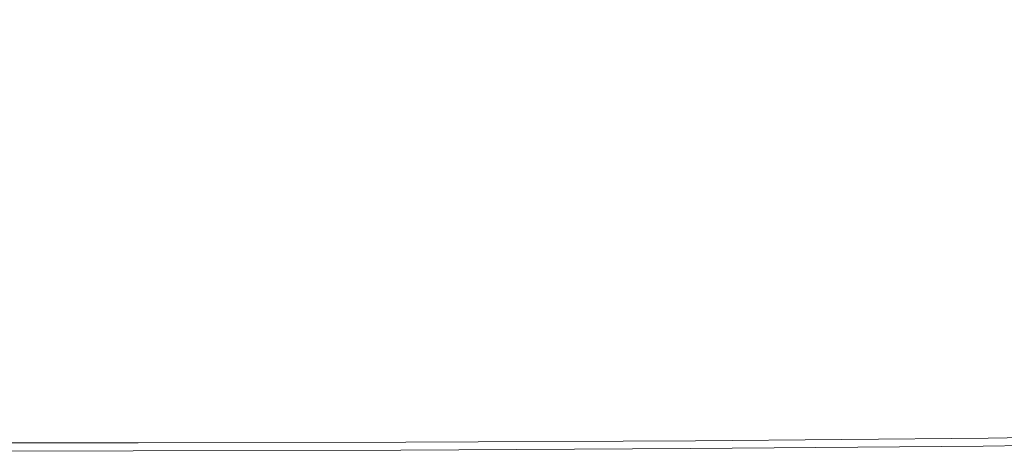
# Model space of a CAD drawing. Extents: x -2 to 1393, y -900 to 0.
# Drawn here: x 166 to 283, y -900 to -848 of the extents above; entities that cross this region are included whole.
import ezdxf

# ---------------------------------------------------------------- set-up
doc = ezdxf.new("R2010")
doc.units = 0
doc.header["$LTSCALE"] = 500
doc.header["$MEASUREMENT"] = 0
doc.layers.add('RIMA_CERAMIKA', color=7, linetype='Continuous')

msp = doc.modelspace()

# ---------------------------------------------------------------- linework, layer by layer
at = {"layer": 'RIMA_CERAMIKA', "lineweight": 0}
for points, invisible_edges in [([(234.39, -848.89, 425.96), (246.52, -846.11, 425.9), (221.91, -845.06, 425.9), (208.9, -847.44, 425.96)], 15), ([(143.05, -847.97, 426.01), (150.45, -849.81, 426.01), (167.17, -847.4, 426), (159.55, -846.07, 426)], 15), ([(192.72, -846.3, 425.96), (182.49, -845.3, 425.96), (167.17, -847.4, 426), (178.15, -848.69, 426)], 15), ([(234.39, -848.89, 425.96), (264.6, -850.22, 425.96), (275.82, -847.04, 425.9), (246.52, -846.11, 425.9)], 15), ([(162.85, -851.45, 426.01), (178.15, -848.69, 426), (167.17, -847.4, 426), (150.45, -849.81, 426.01)], 15), ([(192.72, -846.3, 425.96), (178.15, -848.69, 426), (195.43, -850.13, 426), (208.9, -847.44, 425.96)], 15), ([(294.97, -851.02, 425.96), (305.45, -847.54, 425.9), (275.82, -847.04, 425.9), (264.6, -850.22, 425.96)], 15), ([(234.39, -848.89, 425.96), (208.9, -847.44, 425.96), (195.43, -850.13, 426), (221.95, -851.94, 426)], 15), ([(162.85, -851.45, 426.01), (182, -853.17, 426.01), (195.43, -850.13, 426), (178.15, -848.69, 426)], 15), ([(234.39, -848.89, 425.96), (221.95, -851.94, 426), (253.06, -853.63, 426), (264.6, -850.22, 425.96)], 15), ([(209.66, -855.28, 426.01), (221.95, -851.94, 426), (195.43, -850.13, 426), (182, -853.17, 426.01)], 15), ([(294.97, -851.02, 425.96), (264.6, -850.22, 425.96), (253.06, -853.63, 426), (284.11, -854.7, 426)], 15), ([(162.85, -851.45, 426.01), (149.03, -854.82, 426.01), (169.62, -856.67, 426.01), (182, -853.17, 426.01)], 15), ([(209.66, -855.28, 426.01), (241.48, -857.24, 426.01), (253.06, -853.63, 426), (221.95, -851.94, 426)], 15), ([(209.66, -855.28, 426.01), (182, -853.17, 426.01), (169.62, -856.67, 426.01), (197.99, -858.93, 426.01)], 15), ([(273.09, -858.54, 426.01), (284.11, -854.7, 426), (253.06, -853.63, 426), (241.48, -857.24, 426.01)], 15), ([(138.9, -859.04, 426.01), (159.29, -860.71, 426.01), (169.62, -856.67, 426.01), (149.03, -854.82, 426.01)], 15), ([(209.66, -855.28, 426.01), (197.99, -858.93, 426.01), (230.17, -861.05, 426.01), (241.48, -857.24, 426.01)], 15), ([(273.09, -858.54, 426.01), (303.9, -859.17, 426.01), (314.31, -855.18, 426), (284.11, -854.7, 426)], 15), ([(187.41, -862.9, 426.01), (197.99, -858.93, 426.01), (169.62, -856.67, 426.01), (159.29, -860.71, 426.01)], 15), ([(273.09, -858.54, 426.01), (241.48, -857.24, 426.01), (230.17, -861.05, 426.01), (262.14, -862.48, 426.01)], 15), ([(187.41, -862.9, 426.01), (219.42, -865.02, 426.01), (230.17, -861.05, 426.01), (197.99, -858.93, 426.01)], 15), ([(273.09, -858.54, 426.01), (262.14, -862.48, 426.01), (293.45, -863.22, 426.01), (303.9, -859.17, 426.01)], 15), ([(187.41, -862.9, 426.01), (159.29, -860.71, 426.01), (150.54, -865.08, 426.01), (177.82, -867.07, 426.01)], 15), ([(251.47, -866.47, 426.01), (262.14, -862.48, 426.01), (230.17, -861.05, 426.01), (219.42, -865.02, 426.01)], 15), ([(251.47, -866.47, 426.01), (283.15, -867.26, 426.01), (293.45, -863.22, 426.01), (262.14, -862.48, 426.01)], 15), ([(187.41, -862.9, 426.01), (177.82, -867.07, 426.01), (209.29, -869.06, 426.01), (219.42, -865.02, 426.01)], 15), ([(314.02, -867.37, 426.01), (323.61, -863.29, 426.01), (293.45, -863.22, 426.01), (283.15, -867.26, 426.01)], 15), ([(251.47, -866.47, 426.01), (219.42, -865.02, 426.01), (209.29, -869.06, 426.01), (241.2, -870.46, 426.01)], 15), ([(169.15, -871.31, 426.01), (177.82, -867.07, 426.01), (150.54, -865.08, 426.01), (142.89, -869.56, 426.01)], 15), ([(169.15, -871.31, 426.01), (199.81, -873.1, 426.01), (209.29, -869.06, 426.01), (177.82, -867.07, 426.01)], 15), ([(251.47, -866.47, 426.01), (241.2, -870.46, 426.01), (273.13, -871.24, 426.01), (283.15, -867.26, 426.01)], 15), ([(314.02, -867.37, 426.01), (283.15, -867.26, 426.01), (273.13, -871.24, 426.01), (304.64, -871.37, 426.01)], 15), ([(169.15, -871.31, 426.01), (142.89, -869.56, 426.01), (136.14, -874, 426.01), (161.31, -875.5, 426.01)], 15), ([(231.43, -874.38, 426.01), (241.2, -870.46, 426.01), (209.29, -869.06, 426.01), (199.81, -873.1, 426.01)], 15), ([(231.43, -874.38, 426.01), (263.51, -875.1, 426.01), (273.13, -871.24, 426.01), (241.2, -870.46, 426.01)], 15), ([(169.15, -871.31, 426.01), (161.31, -875.5, 426.01), (191.05, -877.03, 426.01), (199.81, -873.1, 426.01)], 15), ([(295.6, -875.22, 426.01), (304.64, -871.37, 426.01), (273.13, -871.24, 426.01), (263.51, -875.1, 426.01)], 15), ([(231.43, -874.38, 426.01), (199.81, -873.1, 426.01), (191.05, -877.03, 426.01), (222.27, -878.16, 426.01)], 15), ([(231.43, -874.38, 426.01), (222.27, -878.16, 426.01), (254.44, -878.8, 426.01), (263.51, -875.1, 426.01)], 15), ([(154.21, -879.51, 426.01), (183.05, -880.79, 426.01), (191.05, -877.03, 426.01), (161.31, -875.5, 426.01)], 15), ([(295.6, -875.22, 426.01), (263.51, -875.1, 426.01), (254.44, -878.8, 426.01), (287.03, -878.89, 426.01)], 15), ([(213.84, -881.73, 426.01), (222.27, -878.16, 426.01), (191.05, -877.03, 426.01), (183.05, -880.79, 426.01)], 15), ([(213.84, -881.73, 426.01), (246.03, -882.27, 426.01), (254.44, -878.8, 426.01), (222.27, -878.16, 426.01)], 15), ([(279.06, -882.32, 426.01), (287.03, -878.89, 426.01), (254.44, -878.8, 426.01), (246.03, -882.27, 426.01)], 15), ([(279.06, -882.32, 426.01), (311.44, -881.99, 426.01), (318.72, -878.55, 426.01), (287.03, -878.89, 426.01)], 15), ([(154.21, -879.51, 426.01), (147.9, -883.25, 426.01), (175.89, -884.28, 426.01), (183.05, -880.79, 426.01)], 15), ([(213.84, -881.73, 426.01), (183.05, -880.79, 426.01), (175.89, -884.28, 426.01), (206.25, -885.05, 426.01)], 15), ([(213.84, -881.73, 426.01), (206.25, -885.05, 426.01), (238.42, -885.46, 426.01), (246.03, -882.27, 426.01)], 15), ([(279.06, -882.32, 426.01), (246.03, -882.27, 426.01), (238.42, -885.46, 426.01), (271.83, -885.47, 426.01)], 15), ([(279.06, -882.32, 426.01), (271.83, -885.47, 426.01), (304.81, -885.13, 426.01), (311.44, -881.99, 426.01)], 15), ([(142.43, -886.63, 426.01), (169.65, -887.44, 426.01), (175.89, -884.28, 426.01), (147.9, -883.25, 426.01)], 15), ([(199.6, -888.02, 426.01), (206.25, -885.05, 426.01), (175.89, -884.28, 426.01), (169.65, -887.44, 426.01)], 15), ([(199.6, -888.02, 426.01), (231.73, -888.33, 426.01), (238.42, -885.46, 426.01), (206.25, -885.05, 426.01)], 15), ([(265.46, -888.28, 426.01), (271.83, -885.47, 426.01), (238.42, -885.46, 426.01), (231.73, -888.33, 426.01)], 15), ([(265.46, -888.28, 426.01), (298.96, -887.94, 426.01), (304.81, -885.13, 426.01), (271.83, -885.47, 426.01)], 15), ([(142.43, -886.63, 426.01), (137.86, -889.58, 426.01), (164.42, -890.18, 426.01), (169.65, -887.44, 426.01)], 15), ([(199.6, -888.02, 426.01), (169.65, -887.44, 426.01), (164.42, -890.18, 426.01), (194.02, -890.61, 426.01)], 15), ([(199.6, -888.02, 426.01), (194.02, -890.61, 426.01), (226.09, -890.8, 426.01), (231.73, -888.33, 426.01)], 15), ([(265.46, -888.28, 426.01), (231.73, -888.33, 426.01), (226.09, -890.8, 426.01), (260.08, -890.72, 426.01)], 15), ([(265.46, -888.28, 426.01), (260.08, -890.72, 426.01), (294.02, -890.38, 426.01), (298.96, -887.94, 426.01)], 15), ([(189.6, -892.73, 426.01), (194.02, -890.61, 426.01), (164.42, -890.18, 426.01), (160.28, -892.43, 426.01)], 15), ([(189.6, -892.73, 426.01), (221.64, -892.84, 426.01), (226.09, -890.8, 426.01), (194.02, -890.61, 426.01)], 15), ([(255.82, -892.72, 426.01), (260.08, -890.72, 426.01), (226.09, -890.8, 426.01), (221.64, -892.84, 426.01)], 15), ([(255.82, -892.72, 426.01), (290.1, -892.38, 426.01), (294.02, -890.38, 426.01), (260.08, -890.72, 426.01)], 15), ([(189.6, -892.73, 426.01), (160.28, -892.43, 426.01), (157.09, -894.24, 425.99), (186.21, -894.44, 425.99)], 15), ([(189.6, -892.73, 426.01), (186.21, -894.44, 425.99), (218.22, -894.49, 425.99), (221.64, -892.84, 426.01)], 15), ([(255.82, -892.72, 426.01), (221.64, -892.84, 426.01), (218.22, -894.49, 425.99), (252.56, -894.34, 425.99)], 15), ([(255.82, -892.72, 426.01), (252.56, -894.34, 425.99), (287.09, -894, 425.99), (290.1, -892.38, 426.01)], 15), ([(183.72, -895.79, 425.95), (186.21, -894.44, 425.99), (157.09, -894.24, 425.99), (154.74, -895.67, 425.95)], 15), ([(250.15, -895.63, 425.95), (252.56, -894.34, 425.99), (218.22, -894.49, 425.99), (215.71, -895.79, 425.95)], 15), ([(250.15, -895.63, 425.95), (284.85, -895.29, 425.95), (287.09, -894, 425.99), (252.56, -894.34, 425.99)], 15), ([(183.72, -895.79, 425.95), (215.71, -895.79, 425.95), (218.22, -894.49, 425.99), (186.21, -894.44, 425.99)], 15), ([(250.15, -895.63, 425.95), (248.45, -896.62, 425.87), (283.28, -896.29, 425.87), (284.85, -895.29, 425.95)], 15), ([(180.82, -897.6, 425.73), (181.96, -896.83, 425.87), (153.08, -896.76, 425.87), (151.99, -897.57, 425.73)], 15), ([(183.72, -895.79, 425.95), (154.74, -895.67, 425.95), (153.08, -896.76, 425.87), (181.96, -896.83, 425.87)], 15), ([(183.72, -895.79, 425.95), (181.96, -896.83, 425.87), (213.94, -896.79, 425.87), (215.71, -895.79, 425.95)], 15), ([(247.34, -897.37, 425.73), (248.45, -896.62, 425.87), (213.94, -896.79, 425.87), (212.79, -897.54, 425.73)], 15), ([(250.15, -895.63, 425.95), (215.71, -895.79, 425.95), (213.94, -896.79, 425.87), (248.45, -896.62, 425.87)], 15), ([(247.34, -897.37, 425.73), (282.23, -897.04, 425.73), (283.28, -896.29, 425.87), (248.45, -896.62, 425.87)], 15), ([(315.23, -896.54, 425.73), (282.23, -897.04, 425.73), (281.59, -897.6, 425.53), (314.63, -897.1, 425.53)], 15), ([(315.23, -896.54, 425.73), (316.2, -895.77, 425.87), (283.28, -896.29, 425.87), (282.23, -897.04, 425.73)], 15), ([(180.82, -897.6, 425.73), (151.99, -897.57, 425.73), (151.33, -898.16, 425.53), (180.13, -898.16, 425.53)], 15), ([(180.82, -897.6, 425.73), (180.13, -898.16, 425.53), (212.1, -898.09, 425.53), (212.79, -897.54, 425.73)], 15), ([(180.82, -897.6, 425.73), (212.79, -897.54, 425.73), (213.94, -896.79, 425.87), (181.96, -896.83, 425.87)], 15), ([(246.31, -898.31, 425.24), (246.67, -897.91, 425.53), (212.1, -898.09, 425.53), (211.74, -898.48, 425.24)], 7), ([(247.34, -897.37, 425.73), (212.79, -897.54, 425.73), (212.1, -898.09, 425.53), (246.67, -897.91, 425.53)], 15), ([(246.31, -898.31, 425.24), (281.24, -897.99, 425.24), (281.59, -897.6, 425.53), (246.67, -897.91, 425.53)], 15), ([(247.34, -897.37, 425.73), (246.67, -897.91, 425.53), (281.59, -897.6, 425.53), (282.23, -897.04, 425.73)], 15), ([(313.95, -898.03, 424.36), (314.1, -897.8, 424.86), (281.06, -898.28, 424.86), (280.92, -898.51, 424.36)], 15), ([(314.29, -897.51, 425.24), (281.24, -897.99, 425.24), (281.06, -898.28, 424.86), (314.1, -897.8, 424.86)], 15), ([(314.29, -897.51, 425.24), (314.63, -897.1, 425.53), (281.59, -897.6, 425.53), (281.24, -897.99, 425.24)], 7), ([(179.45, -899.07, 424.36), (150.65, -899.1, 424.36), (150.54, -899.28, 422.97), (179.35, -899.24, 422.97)], 15), ([(179.45, -899.07, 424.36), (179.59, -898.85, 424.86), (150.79, -898.87, 424.86), (150.65, -899.1, 424.36)], 15), ([(179.77, -898.56, 425.24), (150.97, -898.58, 425.24), (150.79, -898.87, 424.86), (179.59, -898.85, 424.86)], 15), ([(179.77, -898.56, 425.24), (180.13, -898.16, 425.53), (151.33, -898.16, 425.53), (150.97, -898.58, 425.24)], 7), ([(179.45, -899.07, 424.36), (179.35, -899.24, 422.97), (211.32, -899.15, 422.97), (211.42, -898.98, 424.36)], 15), ([(179.45, -899.07, 424.36), (211.42, -898.98, 424.36), (211.56, -898.77, 424.86), (179.59, -898.85, 424.86)], 15), ([(179.77, -898.56, 425.24), (179.59, -898.85, 424.86), (211.56, -898.77, 424.86), (211.74, -898.48, 425.24)], 15), ([(179.77, -898.56, 425.24), (211.74, -898.48, 425.24), (212.1, -898.09, 425.53), (180.13, -898.16, 425.53)], 14), ([(245.81, -899.09, 419.89), (211.25, -899.27, 419.89), (211.2, -899.34, 414.32), (245.76, -899.17, 414.32)], 15), ([(245.81, -899.09, 419.89), (245.89, -898.98, 422.97), (211.32, -899.15, 422.97), (211.25, -899.27, 419.89)], 15), ([(245.99, -898.81, 424.36), (211.42, -898.98, 424.36), (211.32, -899.15, 422.97), (245.89, -898.98, 422.97)], 15), ([(245.99, -898.81, 424.36), (246.13, -898.59, 424.86), (211.56, -898.77, 424.86), (211.42, -898.98, 424.36)], 15), ([(246.31, -898.31, 425.24), (211.74, -898.48, 425.24), (211.56, -898.77, 424.86), (246.13, -898.59, 424.86)], 15), ([(245.71, -899.25, 374.82), (280.63, -898.96, 374.82), (280.63, -898.95, 392.58), (245.72, -899.24, 392.58)], 15), ([(245.71, -899.25, 374.82), (245.71, -899.25, 351.41), (280.63, -898.96, 351.41), (280.63, -898.96, 374.82)], 15), ([(245.71, -899.25, -27.12), (245.71, -899.25, -158.99), (280.63, -898.96, -158.99), (280.63, -898.96, -27.12)], 13), ([(245.71, -899.25, -27.12), (280.63, -898.96, -27.12), (280.63, -898.96, 84.07), (245.71, -899.25, 84.07)], 15), ([(245.71, -899.25, 321.57), (245.71, -899.25, 286.09), (280.63, -898.96, 286.09), (280.63, -898.96, 321.57)], 15), ([(245.71, -899.25, 321.57), (280.63, -898.96, 321.57), (280.63, -898.96, 351.41), (245.71, -899.25, 351.41)], 15), ([(245.71, -899.25, 153.91), (245.71, -899.25, 84.07), (280.63, -898.96, 84.07), (280.63, -898.96, 153.91)], 15), ([(245.71, -899.25, 153.91), (280.63, -898.96, 153.91), (280.63, -898.96, 201.46), (245.71, -899.25, 201.46)], 15), ([(245.71, -899.25, 245.78), (280.63, -898.96, 245.78), (280.63, -898.96, 286.09), (245.71, -899.25, 286.09)], 15), ([(245.71, -899.25, 245.78), (245.71, -899.25, 201.46), (280.63, -898.96, 201.46), (280.63, -898.96, 245.78)], 15), ([(245.73, -899.22, 405.48), (245.72, -899.24, 392.58), (280.63, -898.95, 392.58), (280.65, -898.92, 405.48)], 15), ([(245.73, -899.22, 405.48), (280.65, -898.92, 405.48), (280.68, -898.88, 414.32), (245.76, -899.17, 414.32)], 15), ([(245.81, -899.09, 419.89), (245.76, -899.17, 414.32), (280.68, -898.88, 414.32), (280.73, -898.8, 419.89)], 15), ([(245.81, -899.09, 419.89), (280.73, -898.8, 419.89), (280.81, -898.68, 422.97), (245.89, -898.98, 422.97)], 15), ([(245.99, -898.81, 424.36), (245.89, -898.98, 422.97), (280.81, -898.68, 422.97), (280.92, -898.51, 424.36)], 15), ([(245.99, -898.81, 424.36), (280.92, -898.51, 424.36), (281.06, -898.28, 424.86), (246.13, -898.59, 424.86)], 15), ([(246.31, -898.31, 425.24), (246.13, -898.59, 424.86), (281.06, -898.28, 424.86), (281.24, -897.99, 425.24)], 7), ([(313.67, -898.46, 405.48), (280.65, -898.92, 405.48), (280.63, -898.95, 392.58), (313.66, -898.48, 392.58)], 15), ([(313.65, -898.49, 374.82), (313.66, -898.48, 392.58), (280.63, -898.95, 392.58), (280.63, -898.96, 374.82)], 15), ([(313.65, -898.49, -27.12), (313.65, -898.49, 84.07), (280.63, -898.96, 84.07), (280.63, -898.96, -27.12)], 15), ([(313.65, -898.49, -27.12), (280.63, -898.96, -27.12), (280.63, -898.96, -158.99), (313.65, -898.49, -158.99)], 11), ([(313.65, -898.49, 321.57), (313.65, -898.49, 351.41), (280.63, -898.96, 351.41), (280.63, -898.96, 321.57)], 15), ([(313.65, -898.49, 321.57), (280.63, -898.96, 321.57), (280.63, -898.96, 286.09), (313.65, -898.49, 286.09)], 15), ([(313.65, -898.49, 153.91), (313.65, -898.49, 201.46), (280.63, -898.96, 201.46), (280.63, -898.96, 153.91)], 15), ([(313.65, -898.49, 153.91), (280.63, -898.96, 153.91), (280.63, -898.96, 84.07), (313.65, -898.49, 84.07)], 15), ([(313.65, -898.49, 374.82), (280.63, -898.96, 374.82), (280.63, -898.96, 351.41), (313.65, -898.49, 351.41)], 15), ([(313.65, -898.49, 245.78), (313.65, -898.49, 286.09), (280.63, -898.96, 286.09), (280.63, -898.96, 245.78)], 15), ([(313.65, -898.49, 245.78), (280.63, -898.96, 245.78), (280.63, -898.96, 201.46), (313.65, -898.49, 201.46)], 15), ([(313.67, -898.46, 405.48), (313.71, -898.41, 414.32), (280.68, -898.88, 414.32), (280.65, -898.92, 405.48)], 15), ([(313.76, -898.33, 419.89), (280.73, -898.8, 419.89), (280.68, -898.88, 414.32), (313.71, -898.41, 414.32)], 15), ([(313.76, -898.33, 419.89), (313.84, -898.2, 422.97), (280.81, -898.68, 422.97), (280.73, -898.8, 419.89)], 15), ([(313.95, -898.03, 424.36), (280.92, -898.51, 424.36), (280.81, -898.68, 422.97), (313.84, -898.2, 422.97)], 15), ([(179.17, -899.52, 374.82), (179.18, -899.51, 392.58), (150.37, -899.56, 392.58), (150.36, -899.56, 374.82)], 15), ([(179.17, -899.52, -27.12), (179.17, -899.52, 84.07), (150.36, -899.56, 84.07), (150.36, -899.56, -27.12)], 15), ([(179.17, -899.52, -27.12), (150.36, -899.56, -27.12), (150.36, -899.56, -158.99), (179.17, -899.52, -158.99)], 11), ([(179.17, -899.52, 374.82), (150.36, -899.56, 374.82), (150.36, -899.56, 351.41), (179.17, -899.52, 351.41)], 15), ([(179.17, -899.52, 245.78), (150.36, -899.56, 245.78), (150.36, -899.56, 201.46), (179.17, -899.52, 201.46)], 15), ([(179.17, -899.52, 245.78), (179.17, -899.52, 286.09), (150.36, -899.56, 286.09), (150.36, -899.56, 245.78)], 15), ([(179.17, -899.52, 153.91), (179.17, -899.52, 201.46), (150.36, -899.56, 201.46), (150.36, -899.56, 153.91)], 15), ([(179.17, -899.52, 153.91), (150.36, -899.56, 153.91), (150.36, -899.56, 84.07), (179.17, -899.52, 84.07)], 15), ([(179.17, -899.52, 321.57), (179.17, -899.52, 351.41), (150.36, -899.56, 351.41), (150.36, -899.56, 321.57)], 15), ([(179.17, -899.52, 321.57), (150.36, -899.56, 321.57), (150.36, -899.56, 286.09), (179.17, -899.52, 286.09)], 15), ([(179.19, -899.49, 405.48), (150.38, -899.53, 405.48), (150.37, -899.56, 392.58), (179.18, -899.51, 392.58)], 15), ([(179.19, -899.49, 405.48), (179.22, -899.44, 414.32), (150.41, -899.48, 414.32), (150.38, -899.53, 405.48)], 15), ([(179.27, -899.36, 419.89), (150.46, -899.4, 419.89), (150.41, -899.48, 414.32), (179.22, -899.44, 414.32)], 15), ([(179.27, -899.36, 419.89), (179.35, -899.24, 422.97), (150.54, -899.28, 422.97), (150.46, -899.4, 419.89)], 15), ([(179.17, -899.52, 374.82), (211.15, -899.42, 374.82), (211.15, -899.41, 392.58), (179.18, -899.51, 392.58)], 15), ([(179.17, -899.52, -27.12), (179.17, -899.52, -158.99), (211.15, -899.42, -158.99), (211.15, -899.42, -27.12)], 13), ([(179.17, -899.52, -27.12), (211.15, -899.42, -27.12), (211.15, -899.42, 84.07), (179.17, -899.52, 84.07)], 15), ([(179.17, -899.52, 374.82), (179.17, -899.52, 351.41), (211.15, -899.42, 351.41), (211.15, -899.42, 374.82)], 15), ([(179.17, -899.52, 245.78), (179.17, -899.52, 201.46), (211.15, -899.42, 201.46), (211.15, -899.42, 245.78)], 15), ([(179.17, -899.52, 245.78), (211.15, -899.42, 245.78), (211.15, -899.42, 286.09), (179.17, -899.52, 286.09)], 15), ([(179.17, -899.52, 153.91), (211.15, -899.42, 153.91), (211.15, -899.42, 201.46), (179.17, -899.52, 201.46)], 15), ([(179.17, -899.52, 153.91), (179.17, -899.52, 84.07), (211.15, -899.42, 84.07), (211.15, -899.42, 153.91)], 15), ([(179.17, -899.52, 321.57), (179.17, -899.52, 286.09), (211.15, -899.42, 286.09), (211.15, -899.42, 321.57)], 15), ([(179.17, -899.52, 321.57), (211.15, -899.42, 321.57), (211.15, -899.42, 351.41), (179.17, -899.52, 351.41)], 15), ([(179.19, -899.49, 405.48), (179.18, -899.51, 392.58), (211.15, -899.41, 392.58), (211.17, -899.39, 405.48)], 15), ([(179.19, -899.49, 405.48), (211.17, -899.39, 405.48), (211.2, -899.34, 414.32), (179.22, -899.44, 414.32)], 15), ([(179.27, -899.36, 419.89), (179.22, -899.44, 414.32), (211.2, -899.34, 414.32), (211.25, -899.27, 419.89)], 15), ([(179.27, -899.36, 419.89), (211.25, -899.27, 419.89), (211.32, -899.15, 422.97), (179.35, -899.24, 422.97)], 15), ([(245.73, -899.22, 405.48), (211.17, -899.39, 405.48), (211.15, -899.41, 392.58), (245.72, -899.24, 392.58)], 15), ([(245.71, -899.25, 374.82), (245.72, -899.24, 392.58), (211.15, -899.41, 392.58), (211.15, -899.42, 374.82)], 15), ([(245.71, -899.25, 374.82), (211.15, -899.42, 374.82), (211.15, -899.42, 351.41), (245.71, -899.25, 351.41)], 15), ([(245.71, -899.25, -27.12), (245.71, -899.25, 84.07), (211.15, -899.42, 84.07), (211.15, -899.42, -27.12)], 15), ([(245.71, -899.25, -27.12), (211.15, -899.42, -27.12), (211.15, -899.42, -158.99), (245.71, -899.25, -158.99)], 11), ([(245.71, -899.25, 321.57), (245.71, -899.25, 351.41), (211.15, -899.42, 351.41), (211.15, -899.42, 321.57)], 15), ([(245.71, -899.25, 321.57), (211.15, -899.42, 321.57), (211.15, -899.42, 286.09), (245.71, -899.25, 286.09)], 15), ([(245.71, -899.25, 153.91), (245.71, -899.25, 201.46), (211.15, -899.42, 201.46), (211.15, -899.42, 153.91)], 15), ([(245.71, -899.25, 153.91), (211.15, -899.42, 153.91), (211.15, -899.42, 84.07), (245.71, -899.25, 84.07)], 15), ([(245.71, -899.25, 245.78), (245.71, -899.25, 286.09), (211.15, -899.42, 286.09), (211.15, -899.42, 245.78)], 15), ([(245.71, -899.25, 245.78), (211.15, -899.42, 245.78), (211.15, -899.42, 201.46), (245.71, -899.25, 201.46)], 15), ([(245.73, -899.22, 405.48), (245.76, -899.17, 414.32), (211.2, -899.34, 414.32), (211.17, -899.39, 405.48)], 15)]:
    msp.add_3dface(points, dxfattribs=dict(at, invisible_edges=invisible_edges))

doc.saveas('drawing.dxf')
